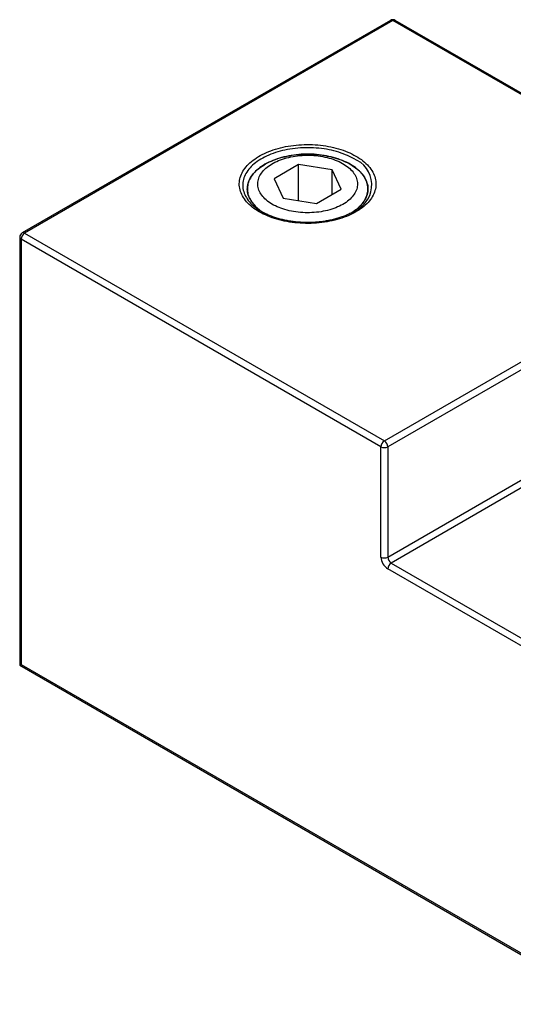
# Model space of a CAD drawing. Units: millimetres. Extents: x 8 to 237, y -18 to 292.
# Drawn here: x 54 to 75, y 89 to 130 of the extents above; entities that cross this region are included whole.
import ezdxf

# ---------------------------------------------------------------- set-up
doc = ezdxf.new("R2010")
doc.units = ezdxf.units.MM

msp = doc.modelspace()

# ---------------------------------------------------------------- linework, layer by layer
at = {"color": 7, "linetype": 'Continuous', "lineweight": 25}
for p, q in [((69.782, 130.1922), (54.5085, 121.375)), ((69.882, 130.1823), (54.6085, 121.3651)), ((84.8019, 121.5692), (69.882, 130.1823)), ((84.9019, 121.5791), (69.982, 130.1922)), ((65.9729, 124.2109), (64.9522, 123.6217)), ((67.367, 123.9953), (65.9729, 124.2109)), ((65.9729, 122.7168), (65.9729, 124.2109)), ((67.7406, 123.1904), (67.367, 123.9953)), ((67.367, 122.9748), (67.367, 123.9953)), ((64.9522, 123.6217), (65.3258, 122.8169)), ((66.72, 122.6012), (67.7406, 123.1904)), ((65.3258, 122.8169), (66.72, 122.6012)), ((54.6085, 121.3651), (69.5284, 112.7519)), ((69.5284, 112.7519), (84.8019, 121.5692)), ((84.9433, 121.3242), (69.6698, 112.507)), ((54.4085, 121.2017), (54.4085, 103.449)), ((54.467, 121.1201), (54.467, 103.4828)), ((69.387, 112.507), (54.467, 121.1201)), ((69.387, 107.9344), (69.387, 112.507)), ((69.6698, 112.507), (69.6698, 107.9344)), ((69.6698, 107.9344), (75.4397, 111.2652)), ((75.4154, 110.9246), (69.8112, 107.6894)), ((76.1881, 103.6815), (69.6698, 107.4445)), ((69.8112, 107.6894), (75.9145, 104.1661)), ((54.4085, 103.449), (78.7622, 89.3899)), ((54.467, 103.4828), (78.7208, 89.4814))]:
    msp.add_line(p, q, dxfattribs=at)
at = {"color": 7, "linetype": 'Continuous', "lineweight": 25, "flags": 128}
for points in [[(64.3433, 122.2497), (64.2653, 122.2966), (64.1905, 122.3452), (64.1191, 122.3955), (64.0513, 122.4475), (63.9871, 122.5009), (63.9266, 122.5558), (63.87, 122.612), (63.8173, 122.6694), (63.7685, 122.7281), (63.7239, 122.7878), (63.6834, 122.8484), (63.6471, 122.91), (63.615, 122.9723), (63.5873, 123.0354), (63.564, 123.099), (63.545, 123.1631), (63.5305, 123.2276), (63.5204, 123.2924), (63.5148, 123.3573), (63.5137, 123.4223), (63.5171, 123.4873), (63.5249, 123.5522), (63.5372, 123.6168), (63.5539, 123.6812), (63.5751, 123.745), (63.6006, 123.8084), (63.6305, 123.8711), (63.6647, 123.933), (63.7031, 123.9942), (63.7457, 124.0544), (63.7924, 124.1135), (63.8431, 124.1716), (63.8978, 124.2284), (63.9564, 124.284), (64.0187, 124.3382), (64.0848, 124.3908), (64.1544, 124.442), (64.2275, 124.4915), (64.3039, 124.5392), (64.3835, 124.5852), (64.4663, 124.6293), (64.552, 124.6715), (64.6406, 124.7117), (64.7318, 124.7498), (64.8257, 124.7858), (64.9219, 124.8196), (65.0204, 124.8512), (65.1209, 124.8805), (65.2234, 124.9075), (65.3277, 124.932), (65.4336, 124.9542), (65.541, 124.9739), (65.6496, 124.9912), (65.7593, 125.0059), (65.8699, 125.0181), (65.9813, 125.0278), (66.0933, 125.0349), (66.2057, 125.0394), (66.3183, 125.0414), (66.4309, 125.0407), (66.5434, 125.0375), (66.6556, 125.0317), (66.7673, 125.0233), (66.8784, 125.0123), (66.9886, 124.9989), (67.0977, 124.9829), (67.2057, 124.9644), (67.3124, 124.9434), (67.4175, 124.92), (67.5209, 124.8943), (67.6225, 124.8661), (67.722, 124.8357), (67.8194, 124.803), (67.9144, 124.7681), (68.007, 124.731), (68.0969, 124.6919), (68.1841, 124.6507), (68.2683, 124.6075), (68.3495, 124.5625), (68.4276, 124.5156), (68.5024, 124.4669), (68.5737, 124.4166), (68.6416, 124.3647), (68.7058, 124.3113), (68.7662, 124.2564), (68.8229, 124.2002), (68.8756, 124.1427), (68.9243, 124.0841), (68.969, 124.0244), (69.0095, 123.9637), (69.0458, 123.9021), (69.0778, 123.8398), (69.1055, 123.7768), (69.1289, 123.7131), (69.1478, 123.649), (69.1623, 123.5846), (69.1724, 123.5198), (69.178, 123.4548), (69.1791, 123.3898), (69.1758, 123.3248), (69.1679, 123.2599), (69.1556, 123.1953), (69.1389, 123.131), (69.1178, 123.0671), (69.0922, 123.0038), (69.0623, 122.9411), (69.0282, 122.8791), (68.9898, 122.818), (68.9472, 122.7578), (68.9005, 122.6986), (68.8497, 122.6405), (68.795, 122.5837), (68.7365, 122.5282), (68.6741, 122.474), (68.6081, 122.4213), (68.5385, 122.3702), (68.4654, 122.3207), (68.389, 122.2729), (68.3093, 122.2269), (68.2266, 122.1828), (68.1408, 122.1406), (68.0523, 122.1004), (67.961, 122.0623), (67.8672, 122.0263), (67.771, 121.9925), (67.6725, 121.9609), (67.5719, 121.9317), (67.4694, 121.9047), (67.3651, 121.8801), (67.2592, 121.8579), (67.1519, 121.8382), (67.0433, 121.821), (66.9336, 121.8062), (66.8229, 121.794), (66.7115, 121.7843), (66.5996, 121.7772), (66.4872, 121.7727), (66.3746, 121.7708), (66.2619, 121.7714), (66.1494, 121.7747), (66.0372, 121.7805), (65.9255, 121.7889), (65.8145, 121.7998), (65.7043, 121.8133), (65.5951, 121.8293), (65.4871, 121.8478), (65.3805, 121.8687), (65.2754, 121.8921), (65.172, 121.9179), (65.0704, 121.946), (64.9708, 121.9765), (64.8735, 122.0092), (64.7784, 122.0441), (64.6859, 122.0811), (64.5959, 122.1203), (64.5088, 122.1615), (64.4245, 122.2046), (64.3433, 122.2497)], [(68.2495, 124.4569), (68.1703, 124.5008), (68.0881, 124.5428), (68.0029, 124.5828), (67.915, 124.6208), (67.8245, 124.6567), (67.7316, 124.6904), (67.6363, 124.7219), (67.5389, 124.7511), (67.4395, 124.7781), (67.3382, 124.8026), (67.2353, 124.8248), (67.131, 124.8445), (67.0253, 124.8617), (66.9185, 124.8765), (66.8108, 124.8887), (66.7023, 124.8983), (66.5932, 124.9054), (66.4836, 124.9099), (66.3739, 124.9119), (66.2641, 124.9112), (66.1544, 124.908), (66.0451, 124.9022), (65.9362, 124.8938), (65.8281, 124.8829), (65.7208, 124.8694), (65.6145, 124.8534), (65.5095, 124.8349), (65.4059, 124.814), (65.3038, 124.7906), (65.2035, 124.7649), (65.105, 124.7368), (65.0086, 124.7064), (64.9145, 124.6738), (64.8227, 124.639), (64.7335, 124.6021), (64.647, 124.563), (64.5633, 124.522), (64.4825, 124.4791), (64.4049, 124.4343), (64.3305, 124.3876), (64.2594, 124.3393), (64.1918, 124.2894), (64.1278, 124.2378), (64.0675, 124.1849), (64.011, 124.1305), (63.9584, 124.0749), (63.9098, 124.0181), (63.8652, 123.9601), (63.8247, 123.9012), (63.7884, 123.8414), (63.7564, 123.7807), (63.7287, 123.7194), (63.7054, 123.6575), (63.6864, 123.595), (63.6719, 123.5322), (63.6619, 123.4691), (63.6563, 123.4058), (63.6551, 123.3424), (63.6585, 123.279), (63.6663, 123.2158), (63.6786, 123.1528), (63.6954, 123.0902), (63.7165, 123.028), (63.742, 122.9663), (63.7719, 122.9053), (63.806, 122.8451), (63.8444, 122.7857), (63.8869, 122.7272), (63.9336, 122.6699), (63.9842, 122.6136), (64.0388, 122.5586), (64.0972, 122.5049), (64.1594, 122.4527), (64.2252, 122.402), (64.2945, 122.3528), (64.3673, 122.3053), (64.4148, 122.2763)], [(63.9316, 122.8284), (63.9063, 122.8879), (63.8854, 122.948), (63.869, 123.0085), (63.857, 123.0694), (63.8495, 123.1305), (63.8465, 123.1917), (63.848, 123.253), (63.854, 123.3142), (63.8645, 123.3751), (63.8795, 123.4358), (63.8989, 123.496), (63.9227, 123.5557), (63.9509, 123.6148), (63.9834, 123.6731), (64.0202, 123.7306), (64.0611, 123.7871), (64.1062, 123.8426), (64.1553, 123.8969), (64.2084, 123.9499), (64.2653, 124.0016), (64.326, 124.0519), (64.3903, 124.1006), (64.4581, 124.1478), (64.5293, 124.1932), (64.6039, 124.2368), (64.6815, 124.2786), (64.7622, 124.3184), (64.8457, 124.3562), (64.9319, 124.3919), (65.0206, 124.4255), (65.1118, 124.4569), (65.2051, 124.486), (65.3006, 124.5128), (65.3979, 124.5373), (65.4969, 124.5593), (65.5975, 124.5789), (65.6994, 124.596), (65.8024, 124.6106), (65.9065, 124.6226), (66.0113, 124.6321), (66.1168, 124.6391), (66.2227, 124.6434), (66.3287, 124.6451), (66.4349, 124.6443), (66.5408, 124.6408), (66.6464, 124.6347), (66.7515, 124.6261), (66.8558, 124.6149), (66.9592, 124.6011), (67.0616, 124.5849), (67.1626, 124.5661), (67.2621, 124.5449), (67.36, 124.5212), (67.4561, 124.4952), (67.5502, 124.4668), (67.6421, 124.4362), (67.7317, 124.4034), (67.8187, 124.3683), (67.9032, 124.3312), (67.9848, 124.292), (68.0635, 124.2509), (68.139, 124.2079), (68.2114, 124.1631), (68.2804, 124.1165), (68.3459, 124.0683), (68.4077, 124.0186), (68.4659, 123.9673), (68.5203, 123.9147), (68.5707, 123.8608), (68.6172, 123.8057), (68.6595, 123.7495), (68.6977, 123.6924), (68.7316, 123.6343), (68.7612, 123.5755), (68.7865, 123.516), (68.8074, 123.4559), (68.8239, 123.3954), (68.8359, 123.3345), (68.8434, 123.2734), (68.8464, 123.2122), (68.8449, 123.1509), (68.8389, 123.0897), (68.8284, 123.0288), (68.8134, 122.9681), (68.794, 122.9079), (68.7702, 122.8482), (68.742, 122.7891), (68.7095, 122.7308), (68.6727, 122.6733), (68.6317, 122.6168), (68.5866, 122.5613), (68.5375, 122.507), (68.4845, 122.454), (68.4276, 122.4023), (68.3669, 122.352), (68.3026, 122.3033), (68.2347, 122.2561), (68.1781, 122.2197)], [(68.1817, 122.222), (68.1876, 122.2257), (68.2577, 122.2716), (68.3244, 122.3193), (68.3875, 122.3686), (68.4469, 122.4193), (68.5026, 122.4715), (68.5543, 122.525), (68.6021, 122.5797), (68.6458, 122.6355), (68.6854, 122.6924), (68.7208, 122.7501), (68.7518, 122.8087), (68.7786, 122.868), (68.8009, 122.9279), (68.8189, 122.9883), (68.8324, 123.049), (68.8414, 123.1101), (68.8459, 123.1713), (68.8459, 123.2326), (68.8414, 123.2938), (68.8324, 123.3548), (68.8189, 123.4156), (68.8009, 123.476), (68.7786, 123.5359), (68.7518, 123.5952), (68.7208, 123.6537), (68.6854, 123.7115), (68.6458, 123.7684), (68.6021, 123.8242), (68.5543, 123.8789), (68.5026, 123.9324), (68.4469, 123.9845), (68.3875, 124.0353), (68.3244, 124.0846), (68.2577, 124.1322), (68.1876, 124.1782), (68.1142, 124.2224), (68.0376, 124.2648), (67.9579, 124.3053), (67.8753, 124.3438), (67.79, 124.3802), (67.7021, 124.4145), (67.6117, 124.4467), (67.5191, 124.4765), (67.4243, 124.5041), (67.3276, 124.5294), (67.2291, 124.5522), (67.1291, 124.5726), (67.0276, 124.5906), (66.9249, 124.606), (66.8211, 124.6189), (66.7165, 124.6293), (66.6113, 124.637), (66.5055, 124.6422), (66.3995, 124.6448), (66.2934, 124.6448), (66.1873, 124.6422), (66.0816, 124.637), (65.9763, 124.6293), (65.8717, 124.6189), (65.768, 124.606), (65.6653, 124.5906), (65.5638, 124.5726), (65.4637, 124.5522), (65.3653, 124.5294), (65.2686, 124.5041), (65.1738, 124.4765), (65.0811, 124.4467), (64.9908, 124.4145), (64.9028, 124.3802), (64.8175, 124.3438), (64.7349, 124.3053), (64.6553, 124.2648), (64.5787, 124.2224), (64.5052, 124.1782), (64.4351, 124.1322), (64.3684, 124.0846), (64.3053, 124.0353), (64.2459, 123.9845), (64.1903, 123.9324), (64.1385, 123.8789), (64.0907, 123.8242), (64.047, 123.7684), (64.0074, 123.7115), (63.9721, 123.6537), (63.941, 123.5952), (63.9143, 123.5359), (63.8919, 123.476), (63.874, 123.4156), (63.8605, 123.3548), (63.8515, 123.2938), (63.847, 123.2326), (63.847, 123.1713), (63.8515, 123.1101), (63.8605, 123.049), (63.874, 122.9883), (63.8919, 122.9279), (63.9143, 122.868), (63.941, 122.8087), (63.9721, 122.7501), (64.0074, 122.6924), (64.047, 122.6355), (64.0907, 122.5797), (64.1385, 122.525), (64.1903, 122.4715), (64.2459, 122.4193), (64.3053, 122.3686), (64.3684, 122.3193), (64.4351, 122.2716), (64.5052, 122.2257), (64.5188, 122.2172)], [(64.3499, 123.0972), (64.3271, 123.1512), (64.3088, 123.2057), (64.2948, 123.2607), (64.2853, 123.3159), (64.2803, 123.3714), (64.2797, 123.4269), (64.2837, 123.4824), (64.292, 123.5377), (64.3049, 123.5927), (64.3221, 123.6474), (64.3438, 123.7015), (64.3697, 123.7549), (64.4, 123.8077), (64.4345, 123.8595), (64.4731, 123.9104), (64.5158, 123.9601), (64.5624, 124.0087), (64.6129, 124.056), (64.6671, 124.1018), (64.725, 124.1462), (64.7864, 124.1889), (64.8512, 124.23), (64.9192, 124.2692), (64.9904, 124.3066), (65.0644, 124.3421), (65.1412, 124.3755), (65.2207, 124.4068), (65.3025, 124.436), (65.3867, 124.4629), (65.4729, 124.4875), (65.561, 124.5098), (65.6508, 124.5297), (65.7421, 124.5472), (65.8347, 124.5622), (65.9284, 124.5747), (66.0231, 124.5846), (66.1184, 124.592), (66.2142, 124.5969), (66.3104, 124.5991), (66.4065, 124.5988), (66.5026, 124.5959), (66.5983, 124.5904), (66.6935, 124.5824), (66.7879, 124.5718), (66.8814, 124.5587), (66.9737, 124.5431), (67.0647, 124.525), (67.1541, 124.5045), (67.2417, 124.4816), (67.3274, 124.4564), (67.411, 124.4289), (67.4923, 124.3992), (67.5711, 124.3673), (67.6472, 124.3334), (67.7206, 124.2975), (67.7909, 124.2596), (67.8581, 124.2199), (67.9221, 124.1784), (67.9826, 124.1352), (68.0396, 124.0905), (68.0929, 124.0443), (68.1425, 123.9967), (68.1881, 123.9478), (68.2298, 123.8977), (68.2674, 123.8466), (68.3008, 123.7946), (68.33, 123.7416), (68.3549, 123.688), (68.3754, 123.6338), (68.3916, 123.579), (68.4033, 123.5239), (68.4106, 123.4685), (68.4134, 123.413), (68.4117, 123.3575), (68.4056, 123.3021), (68.3949, 123.2469), (68.3799, 123.192), (68.3604, 123.1376), (68.3366, 123.0838), (68.3085, 123.0307), (68.2761, 122.9784), (68.2396, 122.9271), (68.1989, 122.8768), (68.1543, 122.8276), (68.1057, 122.7796), (68.0533, 122.7331), (67.9972, 122.688), (67.9375, 122.6444), (67.8744, 122.6025), (67.808, 122.5623), (67.7384, 122.524), (67.6658, 122.4875), (67.5904, 122.4531), (67.5122, 122.4207), (67.4316, 122.3905), (67.3485, 122.3624), (67.2633, 122.3366), (67.1762, 122.3132), (67.0872, 122.2921), (66.9966, 122.2734), (66.9046, 122.2571), (66.8114, 122.2434), (66.7172, 122.2322), (66.6222, 122.2235), (66.5266, 122.2174), (66.4306, 122.2138), (66.3344, 122.2128), (66.2382, 122.2145), (66.1423, 122.2187), (66.0469, 122.2254), (65.952, 122.2347), (65.858, 122.2466), (65.7651, 122.261), (65.6735, 122.2778), (65.5833, 122.2971), (65.4947, 122.3188), (65.408, 122.3429), (65.3234, 122.3692), (65.2409, 122.3978), (65.1608, 122.4286), (65.0834, 122.4615), (65.0086, 122.4965), (64.9367, 122.5334), (64.8679, 122.5722), (64.8023, 122.6128), (64.7401, 122.6551), (64.6813, 122.6991), (64.6261, 122.7446), (64.5747, 122.7915), (64.527, 122.8398), (64.4834, 122.8892), (64.4437, 122.9398), (64.4082, 122.9914), (64.3769, 123.0439), (64.3499, 123.0972)], [(64.4148, 122.2763), (64.4433, 122.2596), (64.4725, 122.243)]]:
    msp.add_lwpolyline(points, dxfattribs=at)
at = {"color": 7, "linetype": 'Continuous', "lineweight": 25}
for centre, radius, start, end in [((69.882, 130.019), 0.2, 60.00269, 119.99731), ((69.8232, 130.0987), 0.1021, 54.87485, 113.81469), ((69.9404, 130.1015), 0.0997, 65.39271, 125.91774), ((67.8449, 123.3675), 1.1622, 295.77095, 69.62181), ((65.2657, 123.5214), 1.5033, 207.44987, 240.64182), ((66.9953, 124.4305), 2.5072, 298.45935, 302.71089), ((54.6085, 121.2017), 0.2, 119.99731, 180), ((54.7719, 121.1074), 0.3051, 122.38686, 177.61314), ((54.55, 121.2843), 0.0997, 54.08226, 114.60729), ((54.5077, 121.2111), 0.0997, 185.39445, 245.92569), ((69.6918, 112.4943), 0.3051, 122.38686, 177.61314), ((69.365, 112.4943), 0.3051, 2.38686, 57.61314), ((69.5284, 112.7774), 0.3052, 242.39104, 297.60896), ((69.998, 107.9606), 0.6116, 182.45345, 237.54655), ((69.5284, 108.2048), 0.3052, 242.39104, 297.60896), ((69.9747, 107.9471), 0.3051, 182.38686, 237.61314), ((69.9747, 107.4318), 0.3051, 122.38686, 177.61314)]:
    msp.add_arc(centre, radius, start, end, dxfattribs=at)
msp.add_ellipse((54.6085, 103.5645), major_axis=(0.2, 0.1155), ratio=0.0000704, start_param=2.3561539, end_param=3.1416333, dxfattribs=at)
msp.add_open_spline([(68.1913, 122.2272), (68.1725, 122.2171), (68.1294, 122.1939), (68.0586, 122.1593), (67.9798, 122.1232), (67.8982, 122.0889), (67.8143, 122.0563), (67.728, 122.0254), (67.6396, 121.9964), (67.5491, 121.9693), (67.4567, 121.9441), (67.3626, 121.9209), (67.2668, 121.8998), (67.1696, 121.8808), (67.071, 121.8638), (66.9713, 121.8491), (66.8706, 121.8365), (66.7691, 121.8261), (66.6669, 121.818), (66.5642, 121.8121), (66.4611, 121.8084), (66.3579, 121.807), (66.2546, 121.8079), (66.1515, 121.8111), (66.0486, 121.8165), (65.9463, 121.8241), (65.8446, 121.834), (65.7437, 121.8461), (65.6437, 121.8604), (65.5449, 121.8769), (65.4473, 121.8954), (65.3512, 121.9161), (65.2566, 121.9389), (65.1638, 121.9636), (65.0728, 121.9903), (64.9839, 122.0189), (64.8971, 122.0494), (64.8126, 122.0817), (64.7305, 122.1157), (64.651, 122.1513), (64.5742, 122.1885), (64.5049, 122.2247), (64.4623, 122.2488), (64.4433, 122.2596)], degree=3, knots=[0, 0, 0, 0, 0.0189263, 0.043438, 0.0679654, 0.0925103, 0.1170735, 0.1416554, 0.166256, 0.1908748, 0.2155111, 0.2401639, 0.2648322, 0.2895146, 0.31421, 0.3389168, 0.3636337, 0.3883591, 0.4130916, 0.4378298, 0.4625719, 0.4873166, 0.5120623, 0.5368073, 0.5615496, 0.5862878, 0.6110204, 0.6357457, 0.6604623, 0.6851686, 0.7098632, 0.7345445, 0.7592111, 0.7838618, 0.8084951, 0.8331099, 0.8577052, 0.8822802, 0.9068344, 0.9313676, 0.9558801, 0.9803726, 1, 1, 1, 1], dxfattribs=at)

doc.saveas('drawing.dxf')
